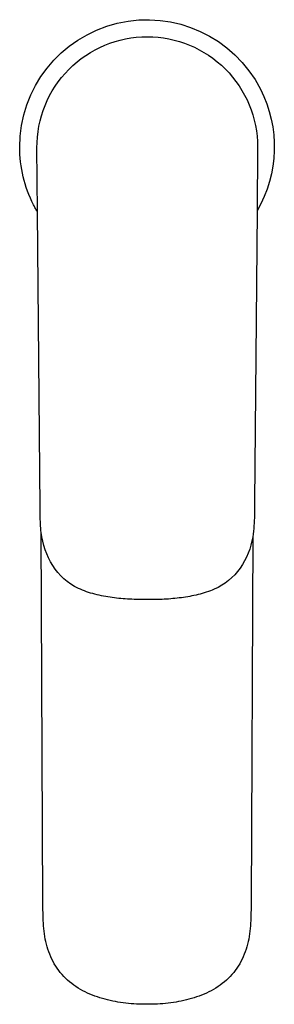
# Model space of a CAD drawing. Units: centimetres. Extents: x 0 to 0.045, y 0 to 0.174.
import ezdxf

# ---------------------------------------------------------------- set-up
doc = ezdxf.new("R2010")
doc.units = ezdxf.units.CM
doc.layers.add('top', color=7, linetype='Continuous')

msp = doc.modelspace()

# ---------------------------------------------------------------- linework, layer by layer
at = {"layer": 'top', "lineweight": -3}
msp.add_lwpolyline([(0.04195, 0.14022), (0.0415, 0.08873), (0.0415, 0.08873), (0.04149, 0.08761, -0.000004), (0.04148, 0.08648, -0.015434), (0.04141, 0.08456, -0.021971), (0.04119, 0.08264), (0.0409, 0.01807), (0.0409, 0.01807, -0.002754), (0.04088, 0.0162, -0.012408), (0.04081, 0.01433, -0.017326), (0.04062, 0.01246, -0.027017), (0.04027, 0.01063, -0.069608), (0.03888, 0.00716, -0.080915), (0.03653, 0.00427, -0.069205), (0.03343, 0.00219, -0.047345), (0.02992, 0.00089, -0.038863), (0.02624, 0.0002, -0.026656), (0.0225, 0, -0.026656), (0.01876, 0.0002, -0.038863), (0.01508, 0.00089, -0.047345), (0.01157, 0.00219, -0.069205), (0.00847, 0.00427, -0.080915), (0.00612, 0.00716, -0.069608), (0.00473, 0.01063, -0.027017), (0.00438, 0.01246, -0.017326), (0.00419, 0.01433, -0.012408), (0.00412, 0.0162, -0.002754), (0.0041, 0.01807), (0.00381, 0.08337), (0.00381, 0.08337, -0.016321), (0.00367, 0.08493, -0.012305), (0.00362, 0.08649, 0.000007), (0.00361, 0.08712), (0.00361, 0.08776), (0.00315, 0.14004), (0.00315, 0.14004, -0.008055), (0.00279, 0.14067, -0.008055), (0.00245, 0.14131, -0.058973), (0.00062, 0.14627, -0.058973), (0, 0.15152, -0.788336), (0.04255, 0.16174, -0.254759)], format="xyb", close=True, dxfattribs=at)
for points in [[(0.00305, 0.15135, -0.200059), (0.0087, 0.16525, -0.199993), (0.02255, 0.17102)], [(0.02255, 0.17102, -0.19898), (0.03634, 0.16531, -0.198924), (0.04205, 0.15152)], [(0.04205, 0.15152, -0.001081), (0.04205, 0.15144, -0.001078), (0.04205, 0.15135)], [(0.02255, 0.07152, -0.012891), (0.01944, 0.0716, -0.021142), (0.01635, 0.07189, -0.027186), (0.01329, 0.07248, -0.048463), (0.01037, 0.07352, -0.146231), (0.00586, 0.07755, -0.107461), (0.00381, 0.08337)], [(0.04119, 0.08264, -0.113135), (0.03895, 0.0771, -0.138168), (0.03439, 0.07336, -0.045008), (0.03154, 0.07241, -0.025535), (0.02857, 0.07186, -0.020203), (0.02556, 0.07159, -0.012439), (0.02255, 0.07152)], [(0.03485, 0.07425, 0.000192), (0.03486, 0.07426, 0.000193), (0.03487, 0.07426)]]:
    msp.add_lwpolyline(points, format="xyb", dxfattribs=at)
at = {"layer": 'top'}
for points in [[(0.00315, 0.14004), (0.00305, 0.15135)], [(0.04205, 0.15135), (0.04195, 0.14022)]]:
    msp.add_lwpolyline(points, dxfattribs=at)
at = {"layer": 'top', "lineweight": -3}
for points in [[(0.00362, 0.08648), (0.00362, 0.08649), (0.00362, 0.08649)], [(0.0409, 0.01806), (0.0409, 0.01807), (0.0409, 0.01807)]]:
    msp.add_lwpolyline(points, dxfattribs=at)

doc.saveas('drawing.dxf')
